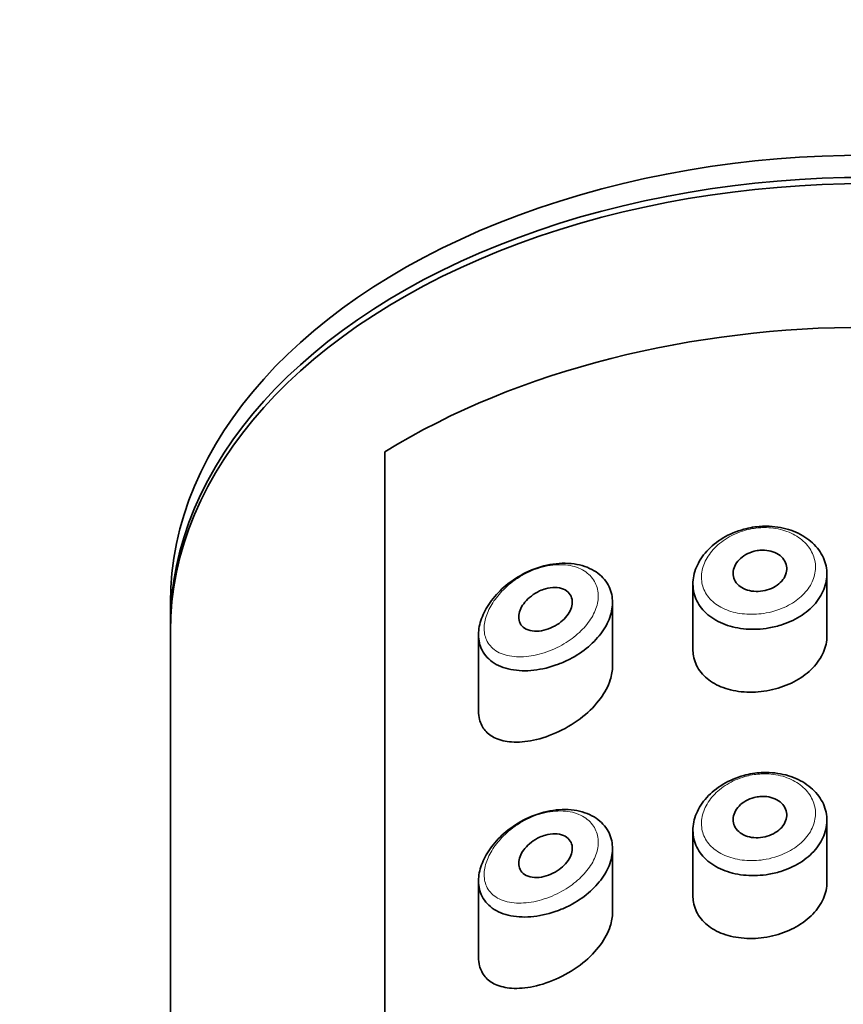
# Model space of a CAD drawing. Units: millimetres. Extents: x 0 to 2470, y 0 to 2739.
# Drawn here: x 1400 to 1415, y 2597 to 2616 of the extents above; entities that cross this region are included whole.
import ezdxf
from ezdxf import colors
from ezdxf.entities.mleader import LeaderData, LeaderLine
from ezdxf.math import Vec2, Vec3

# ---------------------------------------------------------------- set-up
doc = ezdxf.new("R2010")
doc.units = ezdxf.units.MM
doc.layers.add('DV2_Défaut', color=7, linetype='Continuous')
doc.layers.add('Défaut', color=7, linetype='Continuous')

# ---------------------------------------------------------------- blocks, each defined once
blk = doc.blocks.new('_DOT')
at = {"color": 0}
blk.add_line((0, 0), (-1, 0), dxfattribs=at)
at = {"color": 0, "const_width": 0.333}
blk.add_lwpolyline([(-0.1665, 0, 1), (0.1665, 0, 1)], format="xyb", close=True, dxfattribs=at)
blk = doc.blocks.new('SE1')
at = {"layer": 'DV2_Défaut', "color": 7, "linetype": 'Continuous', "lineweight": 35}
for p, q in [((1406.821, 2607.499), (1406.821, 2554.642)), ((1406.821, 2554.642), (1406.821, 2607.499)), ((1415.071, 2604.066), (1415.071, 2605.217)), ((1412.571, 2605.033), (1412.571, 2603.818)), ((1402.821, 2604.681), (1402.821, 2604.266)), ((1411.071, 2603.5), (1411.071, 2604.687)), ((1402.821, 2604.15), (1402.821, 2463.198)), ((1408.571, 2604.091), (1408.571, 2602.666)), ((1415.071, 2599.47), (1415.071, 2600.621)), ((1412.571, 2600.437), (1412.571, 2599.221)), ((1411.071, 2598.904), (1411.071, 2600.091)), ((1408.571, 2599.494), (1408.571, 2598.07))]:
    blk.add_line(p, q, dxfattribs=at)
for centre, major_axis, start_param, end_param in [((1415.821, 2604.681), (13, 0), 0, 3.141593), ((1415.821, 2604.266), (13, 0), 0, 3.141593), ((1415.821, 2604.15), (13, 0), 0, 3.141593), ((1415.821, 2601.469), (13, 0), 0.806114, 2.335479), ((1415.821, 2601.469), (-13, 0), 3.947707, 5.477071)]:
    blk.add_ellipse(centre, major_axis=major_axis, ratio=0.642788, start_param=start_param, end_param=end_param, dxfattribs=at)
for points, knots in [([(1413.847, 2606.109), (1413.879, 2606.111), (1413.911, 2606.112), (1413.943, 2606.112), (1414.084, 2606.111), (1414.224, 2606.09), (1414.352, 2606.051), (1414.479, 2606.013), (1414.598, 2605.955), (1414.698, 2605.884), (1414.798, 2605.814), (1414.882, 2605.728), (1414.944, 2605.634), (1415.005, 2605.54), (1415.046, 2605.436), (1415.062, 2605.33), (1415.078, 2605.225), (1415.071, 2605.115), (1415.041, 2605.009), (1415.011, 2604.904), (1414.957, 2604.8), (1414.883, 2604.706), (1414.81, 2604.612), (1414.715, 2604.526), (1414.606, 2604.453), (1414.498, 2604.381), (1414.373, 2604.321), (1414.242, 2604.277), (1414.16, 2604.249), (1414.074, 2604.228), (1413.987, 2604.213), (1413.847, 2604.189), (1413.702, 2604.182), (1413.564, 2604.193), (1413.426, 2604.204), (1413.291, 2604.233), (1413.171, 2604.277), (1413.05, 2604.322), (1412.94, 2604.385), (1412.851, 2604.46), (1412.762, 2604.534), (1412.69, 2604.624), (1412.643, 2604.721), (1412.596, 2604.816), (1412.571, 2604.922), (1412.571, 2605.028), (1412.57, 2605.134), (1412.593, 2605.243), (1412.637, 2605.347), (1412.681, 2605.452), (1412.747, 2605.554), (1412.83, 2605.645), (1412.914, 2605.738), (1413.018, 2605.823), (1413.134, 2605.892), (1413.251, 2605.962), (1413.383, 2606.018), (1413.519, 2606.055), (1413.626, 2606.085), (1413.737, 2606.103), (1413.847, 2606.109)], [0, 0, 0, 0, 0.012091, 0.012091, 0.012091, 0.066508, 0.066508, 0.066508, 0.120446, 0.120446, 0.120446, 0.174024, 0.174024, 0.174024, 0.227463, 0.227463, 0.227463, 0.28088, 0.28088, 0.28088, 0.334291, 0.334291, 0.334291, 0.387684, 0.387684, 0.387684, 0.441079, 0.441079, 0.441079, 0.47444, 0.47444, 0.47444, 0.528831, 0.528831, 0.528831, 0.583176, 0.583176, 0.583176, 0.637784, 0.637784, 0.637784, 0.692133, 0.692133, 0.692133, 0.745565, 0.745565, 0.745565, 0.798101, 0.798101, 0.798101, 0.850519, 0.850519, 0.850519, 0.903663, 0.903663, 0.903663, 0.957769, 0.957769, 0.957769, 1, 1, 1, 1]), ([(1413.821, 2605.663), (1413.877, 2605.667), (1413.934, 2605.665), (1413.987, 2605.655), (1414.04, 2605.644), (1414.091, 2605.627), (1414.135, 2605.603), (1414.178, 2605.579), (1414.217, 2605.548), (1414.246, 2605.514), (1414.276, 2605.479), (1414.297, 2605.44), (1414.309, 2605.399), (1414.321, 2605.358), (1414.324, 2605.314), (1414.317, 2605.271), (1414.31, 2605.228), (1414.294, 2605.185), (1414.27, 2605.145), (1414.245, 2605.105), (1414.212, 2605.068), (1414.172, 2605.035), (1414.132, 2605.002), (1414.086, 2604.973), (1414.035, 2604.951), (1413.985, 2604.929), (1413.93, 2604.913), (1413.874, 2604.903), (1413.818, 2604.894), (1413.761, 2604.892), (1413.706, 2604.897), (1413.651, 2604.901), (1413.598, 2604.914), (1413.55, 2604.932), (1413.503, 2604.951), (1413.46, 2604.977), (1413.425, 2605.008), (1413.391, 2605.038), (1413.364, 2605.074), (1413.346, 2605.114), (1413.328, 2605.152), (1413.32, 2605.195), (1413.321, 2605.238), (1413.322, 2605.28), (1413.332, 2605.324), (1413.351, 2605.366), (1413.37, 2605.408), (1413.398, 2605.448), (1413.433, 2605.484), (1413.468, 2605.521), (1413.511, 2605.554), (1413.558, 2605.581), (1413.606, 2605.608), (1413.659, 2605.63), (1413.714, 2605.644), (1413.749, 2605.653), (1413.785, 2605.66), (1413.821, 2605.663)], [0, 0, 0, 0, 0.054135, 0.054135, 0.054135, 0.10829, 0.10829, 0.10829, 0.162155, 0.162155, 0.162155, 0.21566, 0.21566, 0.21566, 0.26894, 0.26894, 0.26894, 0.322132, 0.322132, 0.322132, 0.375363, 0.375363, 0.375363, 0.428763, 0.428763, 0.428763, 0.482472, 0.482472, 0.482472, 0.536578, 0.536578, 0.536578, 0.591006, 0.591006, 0.591006, 0.645443, 0.645443, 0.645443, 0.699447, 0.699447, 0.699447, 0.752756, 0.752756, 0.752756, 0.805545, 0.805545, 0.805545, 0.858337, 0.858337, 0.858337, 0.911642, 0.911642, 0.911642, 0.965627, 0.965627, 0.965627, 1, 1, 1, 1]), ([(1409.903, 2605.395), (1410.057, 2605.424), (1410.212, 2605.429), (1410.354, 2605.408), (1410.491, 2605.389), (1410.62, 2605.345), (1410.727, 2605.281), (1410.826, 2605.221), (1410.91, 2605.141), (1410.968, 2605.05), (1411.023, 2604.963), (1411.057, 2604.864), (1411.067, 2604.76), (1411.077, 2604.66), (1411.065, 2604.554), (1411.033, 2604.449), (1411.001, 2604.345), (1410.948, 2604.24), (1410.879, 2604.142), (1410.809, 2604.042), (1410.72, 2603.947), (1410.62, 2603.863), (1410.516, 2603.775), (1410.397, 2603.696), (1410.274, 2603.632), (1410.204, 2603.596), (1410.132, 2603.564), (1410.06, 2603.536), (1409.909, 2603.479), (1409.752, 2603.441), (1409.602, 2603.424), (1409.453, 2603.407), (1409.306, 2603.412), (1409.175, 2603.437), (1409.042, 2603.463), (1408.922, 2603.512), (1408.826, 2603.582), (1408.736, 2603.647), (1408.665, 2603.733), (1408.622, 2603.832), (1408.584, 2603.92), (1408.566, 2604.022), (1408.572, 2604.127), (1408.577, 2604.224), (1408.601, 2604.327), (1408.642, 2604.427), (1408.683, 2604.528), (1408.741, 2604.629), (1408.812, 2604.723), (1408.888, 2604.825), (1408.981, 2604.921), (1409.083, 2605.006), (1409.196, 2605.099), (1409.323, 2605.181), (1409.456, 2605.246), (1409.599, 2605.316), (1409.752, 2605.367), (1409.903, 2605.395)], [0, 0, 0, 0, 0.06109, 0.06109, 0.06109, 0.120126, 0.120126, 0.120126, 0.17515, 0.17515, 0.17515, 0.226631, 0.226631, 0.226631, 0.276023, 0.276023, 0.276023, 0.324828, 0.324828, 0.324828, 0.37442, 0.37442, 0.37442, 0.426091, 0.426091, 0.426091, 0.454869, 0.454869, 0.454869, 0.515328, 0.515328, 0.515328, 0.575739, 0.575739, 0.575739, 0.63676, 0.63676, 0.63676, 0.693898, 0.693898, 0.693898, 0.744363, 0.744363, 0.744363, 0.790367, 0.790367, 0.790367, 0.836314, 0.836314, 0.836314, 0.885727, 0.885727, 0.885727, 0.940433, 0.940433, 0.940433, 1, 1, 1, 1]), ([(1409.821, 2604.944), (1409.88, 2604.96), (1409.941, 2604.969), (1409.997, 2604.968), (1410.053, 2604.967), (1410.108, 2604.956), (1410.154, 2604.937), (1410.198, 2604.918), (1410.236, 2604.891), (1410.264, 2604.857), (1410.29, 2604.826), (1410.308, 2604.788), (1410.316, 2604.747), (1410.323, 2604.709), (1410.322, 2604.667), (1410.313, 2604.624), (1410.304, 2604.583), (1410.286, 2604.54), (1410.262, 2604.499), (1410.237, 2604.457), (1410.205, 2604.417), (1410.168, 2604.38), (1410.13, 2604.341), (1410.085, 2604.305), (1410.037, 2604.275), (1409.986, 2604.243), (1409.931, 2604.216), (1409.876, 2604.196), (1409.817, 2604.174), (1409.757, 2604.16), (1409.7, 2604.155), (1409.64, 2604.149), (1409.583, 2604.152), (1409.532, 2604.165), (1409.482, 2604.177), (1409.438, 2604.198), (1409.403, 2604.228), (1409.372, 2604.255), (1409.347, 2604.29), (1409.334, 2604.33), (1409.322, 2604.366), (1409.318, 2604.407), (1409.323, 2604.45), (1409.328, 2604.49), (1409.34, 2604.532), (1409.359, 2604.573), (1409.379, 2604.615), (1409.406, 2604.656), (1409.437, 2604.695), (1409.471, 2604.736), (1409.512, 2604.775), (1409.556, 2604.809), (1409.604, 2604.846), (1409.656, 2604.878), (1409.711, 2604.903), (1409.747, 2604.92), (1409.784, 2604.933), (1409.821, 2604.944)], [0, 0, 0, 0, 0.059515, 0.059515, 0.059515, 0.119219, 0.119219, 0.119219, 0.175762, 0.175762, 0.175762, 0.227805, 0.227805, 0.227805, 0.27664, 0.27664, 0.27664, 0.324401, 0.324401, 0.324401, 0.373178, 0.373178, 0.373178, 0.424681, 0.424681, 0.424681, 0.479997, 0.479997, 0.479997, 0.539117, 0.539117, 0.539117, 0.600288, 0.600288, 0.600288, 0.659949, 0.659949, 0.659949, 0.714588, 0.714588, 0.714588, 0.763723, 0.763723, 0.763723, 0.8101, 0.8101, 0.8101, 0.857244, 0.857244, 0.857244, 0.907879, 0.907879, 0.907879, 0.963344, 0.963344, 0.963344, 1, 1, 1, 1]), ([(1412.571, 2603.814), (1412.571, 2603.773), (1412.574, 2603.732), (1412.581, 2603.692), (1412.599, 2603.592), (1412.639, 2603.497), (1412.699, 2603.413), (1412.759, 2603.329), (1412.84, 2603.255), (1412.935, 2603.196), (1413.033, 2603.135), (1413.149, 2603.088), (1413.274, 2603.057), (1413.401, 2603.026), (1413.541, 2603.012), (1413.682, 2603.015), (1413.823, 2603.018), (1413.97, 2603.038), (1414.109, 2603.076), (1414.246, 2603.112), (1414.38, 2603.166), (1414.499, 2603.233), (1414.617, 2603.298), (1414.723, 2603.379), (1414.809, 2603.468), (1414.894, 2603.557), (1414.962, 2603.657), (1415.006, 2603.76), (1415.049, 2603.859), (1415.071, 2603.964), (1415.071, 2604.067)], [0, 0, 0, 0, 0.041144, 0.041144, 0.041144, 0.144513, 0.144513, 0.144513, 0.248884, 0.248884, 0.248884, 0.356148, 0.356148, 0.356148, 0.465819, 0.465819, 0.465819, 0.575749, 0.575749, 0.575749, 0.684284, 0.684284, 0.684284, 0.791397, 0.791397, 0.791397, 0.897889, 0.897889, 0.897889, 1, 1, 1, 1]), ([(1408.571, 2602.66), (1408.571, 2602.606), (1408.577, 2602.554), (1408.589, 2602.506), (1408.608, 2602.427), (1408.644, 2602.357), (1408.693, 2602.3), (1408.744, 2602.239), (1408.811, 2602.19), (1408.887, 2602.156), (1408.975, 2602.116), (1409.077, 2602.093), (1409.186, 2602.085), (1409.312, 2602.076), (1409.452, 2602.088), (1409.594, 2602.118), (1409.749, 2602.15), (1409.912, 2602.205), (1410.07, 2602.28), (1410.225, 2602.353), (1410.38, 2602.448), (1410.517, 2602.558), (1410.642, 2602.658), (1410.757, 2602.774), (1410.846, 2602.897), (1410.927, 2603.007), (1410.99, 2603.125), (1411.028, 2603.242), (1411.056, 2603.33), (1411.071, 2603.419), (1411.071, 2603.503)], [0, 0, 0, 0, 0.050807, 0.050807, 0.050807, 0.13454, 0.13454, 0.13454, 0.223763, 0.223763, 0.223763, 0.326182, 0.326182, 0.326182, 0.444465, 0.444465, 0.444465, 0.573267, 0.573267, 0.573267, 0.700425, 0.700425, 0.700425, 0.816565, 0.816565, 0.816565, 0.921045, 0.921045, 0.921045, 1, 1, 1, 1]), ([(1413.847, 2601.513), (1413.879, 2601.515), (1413.911, 2601.516), (1413.943, 2601.515), (1414.084, 2601.515), (1414.224, 2601.494), (1414.352, 2601.455), (1414.479, 2601.417), (1414.598, 2601.359), (1414.698, 2601.288), (1414.798, 2601.217), (1414.882, 2601.131), (1414.944, 2601.037), (1415.005, 2600.944), (1415.046, 2600.84), (1415.062, 2600.734), (1415.078, 2600.628), (1415.071, 2600.518), (1415.041, 2600.413), (1415.011, 2600.307), (1414.957, 2600.204), (1414.883, 2600.11), (1414.81, 2600.016), (1414.715, 2599.929), (1414.606, 2599.857), (1414.498, 2599.785), (1414.373, 2599.724), (1414.242, 2599.68), (1414.16, 2599.653), (1414.074, 2599.631), (1413.987, 2599.616), (1413.847, 2599.592), (1413.702, 2599.586), (1413.564, 2599.597), (1413.426, 2599.607), (1413.291, 2599.636), (1413.171, 2599.681), (1413.05, 2599.726), (1412.94, 2599.788), (1412.851, 2599.863), (1412.762, 2599.938), (1412.69, 2600.027), (1412.643, 2600.124), (1412.596, 2600.22), (1412.571, 2600.325), (1412.571, 2600.432), (1412.57, 2600.537), (1412.593, 2600.647), (1412.637, 2600.751), (1412.681, 2600.855), (1412.747, 2600.957), (1412.83, 2601.049), (1412.914, 2601.142), (1413.018, 2601.226), (1413.134, 2601.295), (1413.251, 2601.366), (1413.383, 2601.422), (1413.519, 2601.459), (1413.626, 2601.488), (1413.737, 2601.507), (1413.847, 2601.513)], [0, 0, 0, 0, 0.012091, 0.012091, 0.012091, 0.066508, 0.066508, 0.066508, 0.120446, 0.120446, 0.120446, 0.174024, 0.174024, 0.174024, 0.227463, 0.227463, 0.227463, 0.28088, 0.28088, 0.28088, 0.334291, 0.334291, 0.334291, 0.387684, 0.387684, 0.387684, 0.441079, 0.441079, 0.441079, 0.47444, 0.47444, 0.47444, 0.528831, 0.528831, 0.528831, 0.583176, 0.583176, 0.583176, 0.637784, 0.637784, 0.637784, 0.692133, 0.692133, 0.692133, 0.745565, 0.745565, 0.745565, 0.798101, 0.798101, 0.798101, 0.850519, 0.850519, 0.850519, 0.903663, 0.903663, 0.903663, 0.957769, 0.957769, 0.957769, 1, 1, 1, 1]), ([(1413.821, 2601.066), (1413.877, 2601.071), (1413.934, 2601.068), (1413.987, 2601.058), (1414.04, 2601.048), (1414.091, 2601.03), (1414.135, 2601.006), (1414.178, 2600.983), (1414.217, 2600.952), (1414.246, 2600.917), (1414.276, 2600.883), (1414.297, 2600.843), (1414.309, 2600.802), (1414.321, 2600.761), (1414.324, 2600.718), (1414.317, 2600.675), (1414.31, 2600.632), (1414.294, 2600.589), (1414.27, 2600.549), (1414.245, 2600.509), (1414.212, 2600.471), (1414.172, 2600.439), (1414.132, 2600.406), (1414.086, 2600.377), (1414.035, 2600.355), (1413.985, 2600.333), (1413.93, 2600.316), (1413.874, 2600.307), (1413.818, 2600.298), (1413.761, 2600.295), (1413.706, 2600.3), (1413.651, 2600.305), (1413.598, 2600.317), (1413.55, 2600.336), (1413.503, 2600.355), (1413.46, 2600.381), (1413.425, 2600.411), (1413.391, 2600.442), (1413.364, 2600.478), (1413.346, 2600.517), (1413.328, 2600.556), (1413.32, 2600.599), (1413.321, 2600.641), (1413.322, 2600.684), (1413.332, 2600.728), (1413.351, 2600.769), (1413.37, 2600.811), (1413.398, 2600.852), (1413.433, 2600.888), (1413.468, 2600.925), (1413.511, 2600.958), (1413.558, 2600.985), (1413.606, 2601.012), (1413.659, 2601.034), (1413.714, 2601.048), (1413.749, 2601.057), (1413.785, 2601.063), (1413.821, 2601.066)], [0, 0, 0, 0, 0.054135, 0.054135, 0.054135, 0.10829, 0.10829, 0.10829, 0.162155, 0.162155, 0.162155, 0.21566, 0.21566, 0.21566, 0.26894, 0.26894, 0.26894, 0.322132, 0.322132, 0.322132, 0.375363, 0.375363, 0.375363, 0.428763, 0.428763, 0.428763, 0.482472, 0.482472, 0.482472, 0.536578, 0.536578, 0.536578, 0.591006, 0.591006, 0.591006, 0.645443, 0.645443, 0.645443, 0.699447, 0.699447, 0.699447, 0.752756, 0.752756, 0.752756, 0.805545, 0.805545, 0.805545, 0.858337, 0.858337, 0.858337, 0.911642, 0.911642, 0.911642, 0.965627, 0.965627, 0.965627, 1, 1, 1, 1]), ([(1409.903, 2600.799), (1410.057, 2600.828), (1410.212, 2600.832), (1410.354, 2600.812), (1410.491, 2600.793), (1410.62, 2600.749), (1410.727, 2600.685), (1410.826, 2600.625), (1410.91, 2600.545), (1410.968, 2600.453), (1411.023, 2600.367), (1411.057, 2600.268), (1411.067, 2600.164), (1411.077, 2600.064), (1411.065, 2599.957), (1411.033, 2599.852), (1411.001, 2599.749), (1410.948, 2599.644), (1410.879, 2599.546), (1410.809, 2599.446), (1410.72, 2599.351), (1410.62, 2599.267), (1410.516, 2599.179), (1410.397, 2599.1), (1410.274, 2599.036), (1410.204, 2599), (1410.132, 2598.968), (1410.06, 2598.94), (1409.909, 2598.883), (1409.752, 2598.845), (1409.602, 2598.828), (1409.453, 2598.811), (1409.306, 2598.815), (1409.175, 2598.841), (1409.042, 2598.867), (1408.922, 2598.916), (1408.826, 2598.986), (1408.736, 2599.051), (1408.665, 2599.137), (1408.622, 2599.236), (1408.584, 2599.324), (1408.566, 2599.425), (1408.572, 2599.531), (1408.577, 2599.628), (1408.601, 2599.73), (1408.642, 2599.831), (1408.683, 2599.932), (1408.741, 2600.033), (1408.812, 2600.127), (1408.888, 2600.228), (1408.981, 2600.325), (1409.083, 2600.409), (1409.196, 2600.503), (1409.323, 2600.585), (1409.456, 2600.65), (1409.599, 2600.72), (1409.752, 2600.771), (1409.903, 2600.799)], [0, 0, 0, 0, 0.06109, 0.06109, 0.06109, 0.120126, 0.120126, 0.120126, 0.17515, 0.17515, 0.17515, 0.226631, 0.226631, 0.226631, 0.276023, 0.276023, 0.276023, 0.324828, 0.324828, 0.324828, 0.37442, 0.37442, 0.37442, 0.426091, 0.426091, 0.426091, 0.454869, 0.454869, 0.454869, 0.515328, 0.515328, 0.515328, 0.575739, 0.575739, 0.575739, 0.63676, 0.63676, 0.63676, 0.693898, 0.693898, 0.693898, 0.744363, 0.744363, 0.744363, 0.790367, 0.790367, 0.790367, 0.836314, 0.836314, 0.836314, 0.885727, 0.885727, 0.885727, 0.940433, 0.940433, 0.940433, 1, 1, 1, 1]), ([(1409.821, 2600.348), (1409.88, 2600.364), (1409.941, 2600.373), (1409.997, 2600.372), (1410.053, 2600.371), (1410.108, 2600.36), (1410.154, 2600.34), (1410.198, 2600.322), (1410.236, 2600.295), (1410.264, 2600.261), (1410.29, 2600.23), (1410.308, 2600.192), (1410.316, 2600.151), (1410.323, 2600.113), (1410.322, 2600.07), (1410.313, 2600.028), (1410.304, 2599.986), (1410.286, 2599.943), (1410.262, 2599.903), (1410.237, 2599.861), (1410.205, 2599.82), (1410.168, 2599.783), (1410.13, 2599.745), (1410.085, 2599.709), (1410.037, 2599.679), (1409.986, 2599.646), (1409.931, 2599.619), (1409.876, 2599.599), (1409.817, 2599.578), (1409.757, 2599.564), (1409.7, 2599.558), (1409.64, 2599.553), (1409.583, 2599.556), (1409.532, 2599.569), (1409.482, 2599.581), (1409.438, 2599.602), (1409.403, 2599.632), (1409.372, 2599.659), (1409.347, 2599.694), (1409.334, 2599.734), (1409.322, 2599.77), (1409.318, 2599.811), (1409.323, 2599.853), (1409.328, 2599.893), (1409.34, 2599.936), (1409.359, 2599.977), (1409.379, 2600.019), (1409.406, 2600.06), (1409.437, 2600.099), (1409.471, 2600.14), (1409.512, 2600.179), (1409.556, 2600.213), (1409.604, 2600.25), (1409.656, 2600.282), (1409.711, 2600.307), (1409.747, 2600.323), (1409.784, 2600.337), (1409.821, 2600.348)], [0, 0, 0, 0, 0.059515, 0.059515, 0.059515, 0.119219, 0.119219, 0.119219, 0.175762, 0.175762, 0.175762, 0.227805, 0.227805, 0.227805, 0.27664, 0.27664, 0.27664, 0.324401, 0.324401, 0.324401, 0.373178, 0.373178, 0.373178, 0.424681, 0.424681, 0.424681, 0.479997, 0.479997, 0.479997, 0.539117, 0.539117, 0.539117, 0.600288, 0.600288, 0.600288, 0.659949, 0.659949, 0.659949, 0.714588, 0.714588, 0.714588, 0.763723, 0.763723, 0.763723, 0.8101, 0.8101, 0.8101, 0.857244, 0.857244, 0.857244, 0.907879, 0.907879, 0.907879, 0.963344, 0.963344, 0.963344, 1, 1, 1, 1]), ([(1412.571, 2599.218), (1412.571, 2599.176), (1412.574, 2599.135), (1412.581, 2599.096), (1412.599, 2598.996), (1412.639, 2598.9), (1412.699, 2598.817), (1412.759, 2598.733), (1412.84, 2598.659), (1412.935, 2598.6), (1413.033, 2598.538), (1413.149, 2598.491), (1413.274, 2598.461), (1413.401, 2598.43), (1413.541, 2598.415), (1413.682, 2598.418), (1413.823, 2598.421), (1413.97, 2598.442), (1414.109, 2598.479), (1414.246, 2598.516), (1414.38, 2598.57), (1414.499, 2598.636), (1414.617, 2598.702), (1414.723, 2598.783), (1414.809, 2598.872), (1414.894, 2598.961), (1414.962, 2599.061), (1415.006, 2599.164), (1415.049, 2599.263), (1415.071, 2599.368), (1415.071, 2599.47)], [0, 0, 0, 0, 0.041144, 0.041144, 0.041144, 0.144513, 0.144513, 0.144513, 0.248884, 0.248884, 0.248884, 0.356148, 0.356148, 0.356148, 0.465819, 0.465819, 0.465819, 0.575749, 0.575749, 0.575749, 0.684284, 0.684284, 0.684284, 0.791397, 0.791397, 0.791397, 0.897889, 0.897889, 0.897889, 1, 1, 1, 1]), ([(1408.571, 2598.064), (1408.571, 2598.01), (1408.577, 2597.958), (1408.589, 2597.91), (1408.608, 2597.831), (1408.644, 2597.761), (1408.693, 2597.703), (1408.744, 2597.642), (1408.811, 2597.594), (1408.887, 2597.559), (1408.975, 2597.52), (1409.077, 2597.496), (1409.186, 2597.489), (1409.312, 2597.48), (1409.452, 2597.491), (1409.594, 2597.521), (1409.749, 2597.554), (1409.912, 2597.609), (1410.07, 2597.683), (1410.225, 2597.757), (1410.38, 2597.852), (1410.517, 2597.961), (1410.642, 2598.062), (1410.757, 2598.178), (1410.846, 2598.3), (1410.927, 2598.411), (1410.99, 2598.529), (1411.028, 2598.645), (1411.056, 2598.733), (1411.071, 2598.822), (1411.071, 2598.907)], [0, 0, 0, 0, 0.050807, 0.050807, 0.050807, 0.13454, 0.13454, 0.13454, 0.223763, 0.223763, 0.223763, 0.326182, 0.326182, 0.326182, 0.444465, 0.444465, 0.444465, 0.573267, 0.573267, 0.573267, 0.700425, 0.700425, 0.700425, 0.816565, 0.816565, 0.816565, 0.921045, 0.921045, 0.921045, 1, 1, 1, 1])]:
    blk.add_open_spline(points, degree=3, knots=knots, dxfattribs=at)
at = {"layer": 'DV2_Défaut', "color": 7, "linetype": 'Continuous', "lineweight": 18}
for points, knots in [([(1413.816, 2606.083), (1413.723, 2606.077), (1413.628, 2606.06), (1413.537, 2606.034), (1413.42, 2606), (1413.307, 2605.951), (1413.207, 2605.889), (1413.11, 2605.829), (1413.022, 2605.757), (1412.95, 2605.678), (1412.88, 2605.6), (1412.823, 2605.513), (1412.786, 2605.424), (1412.748, 2605.336), (1412.729, 2605.243), (1412.73, 2605.155), (1412.73, 2605.065), (1412.751, 2604.977), (1412.791, 2604.898), (1412.831, 2604.817), (1412.892, 2604.743), (1412.968, 2604.682), (1413.044, 2604.621), (1413.138, 2604.571), (1413.241, 2604.535), (1413.343, 2604.499), (1413.458, 2604.477), (1413.575, 2604.47), (1413.693, 2604.463), (1413.816, 2604.47), (1413.936, 2604.492), (1414.009, 2604.506), (1414.082, 2604.525), (1414.153, 2604.549), (1414.264, 2604.587), (1414.37, 2604.639), (1414.463, 2604.701), (1414.555, 2604.762), (1414.636, 2604.835), (1414.698, 2604.915), (1414.761, 2604.994), (1414.807, 2605.082), (1414.833, 2605.171), (1414.858, 2605.259), (1414.865, 2605.352), (1414.85, 2605.44), (1414.836, 2605.529), (1414.802, 2605.616), (1414.75, 2605.695), (1414.697, 2605.773), (1414.625, 2605.845), (1414.541, 2605.903), (1414.455, 2605.962), (1414.354, 2606.009), (1414.246, 2606.04), (1414.137, 2606.072), (1414.017, 2606.088), (1413.898, 2606.087), (1413.871, 2606.086), (1413.844, 2606.085), (1413.816, 2606.083)], [0, 0, 0, 0, 0.042565, 0.042565, 0.042565, 0.097393, 0.097393, 0.097393, 0.150242, 0.150242, 0.150242, 0.202465, 0.202465, 0.202465, 0.25461, 0.25461, 0.25461, 0.307649, 0.307649, 0.307649, 0.361815, 0.361815, 0.361815, 0.416544, 0.416544, 0.416544, 0.471245, 0.471245, 0.471245, 0.526056, 0.526056, 0.526056, 0.559633, 0.559633, 0.559633, 0.613191, 0.613191, 0.613191, 0.666487, 0.666487, 0.666487, 0.719576, 0.719576, 0.719576, 0.772566, 0.772566, 0.772566, 0.825637, 0.825637, 0.825637, 0.879042, 0.879042, 0.879042, 0.933072, 0.933072, 0.933072, 0.987814, 0.987814, 0.987814, 1, 1, 1, 1]), ([(1409.81, 2605.36), (1409.809, 2605.36), (1409.809, 2605.36), (1409.809, 2605.36), (1409.681, 2605.33), (1409.551, 2605.281), (1409.429, 2605.216), (1409.31, 2605.152), (1409.195, 2605.072), (1409.094, 2604.982), (1409.015, 2604.91), (1408.942, 2604.83), (1408.881, 2604.747), (1408.821, 2604.665), (1408.771, 2604.577), (1408.736, 2604.49), (1408.701, 2604.403), (1408.681, 2604.316), (1408.676, 2604.234), (1408.672, 2604.145), (1408.687, 2604.061), (1408.719, 2603.989), (1408.756, 2603.907), (1408.817, 2603.839), (1408.893, 2603.789), (1408.975, 2603.734), (1409.078, 2603.699), (1409.19, 2603.684), (1409.302, 2603.668), (1409.426, 2603.671), (1409.554, 2603.692), (1409.681, 2603.712), (1409.814, 2603.751), (1409.943, 2603.805), (1410.005, 2603.831), (1410.066, 2603.861), (1410.125, 2603.894), (1410.23, 2603.952), (1410.331, 2604.023), (1410.42, 2604.101), (1410.505, 2604.175), (1410.58, 2604.258), (1410.641, 2604.344), (1410.699, 2604.429), (1410.744, 2604.519), (1410.772, 2604.607), (1410.799, 2604.696), (1410.809, 2604.786), (1410.801, 2604.87), (1410.792, 2604.957), (1410.763, 2605.039), (1410.716, 2605.11), (1410.666, 2605.185), (1410.595, 2605.249), (1410.511, 2605.296), (1410.419, 2605.346), (1410.31, 2605.378), (1410.194, 2605.389), (1410.072, 2605.401), (1409.94, 2605.39), (1409.81, 2605.36)], [0, 0, 0, 0, 0.000102, 0.000102, 0.000102, 0.060603, 0.060603, 0.060603, 0.119477, 0.119477, 0.119477, 0.165691, 0.165691, 0.165691, 0.21125, 0.21125, 0.21125, 0.256431, 0.256431, 0.256431, 0.30595, 0.30595, 0.30595, 0.362591, 0.362591, 0.362591, 0.423987, 0.423987, 0.423987, 0.485375, 0.485375, 0.485375, 0.546877, 0.546877, 0.546877, 0.576036, 0.576036, 0.576036, 0.627995, 0.627995, 0.627995, 0.677323, 0.677323, 0.677323, 0.72541, 0.72541, 0.72541, 0.773839, 0.773839, 0.773839, 0.824404, 0.824404, 0.824404, 0.8789, 0.8789, 0.8789, 0.938085, 0.938085, 0.938085, 1, 1, 1, 1]), ([(1413.816, 2601.487), (1413.723, 2601.481), (1413.628, 2601.464), (1413.537, 2601.438), (1413.42, 2601.404), (1413.307, 2601.354), (1413.207, 2601.293), (1413.11, 2601.233), (1413.022, 2601.161), (1412.95, 2601.082), (1412.88, 2601.004), (1412.823, 2600.916), (1412.786, 2600.828), (1412.748, 2600.739), (1412.729, 2600.647), (1412.73, 2600.559), (1412.73, 2600.469), (1412.751, 2600.381), (1412.791, 2600.302), (1412.831, 2600.221), (1412.892, 2600.147), (1412.968, 2600.086), (1413.044, 2600.025), (1413.138, 2599.974), (1413.241, 2599.939), (1413.343, 2599.903), (1413.458, 2599.881), (1413.575, 2599.874), (1413.693, 2599.866), (1413.816, 2599.874), (1413.936, 2599.896), (1414.009, 2599.909), (1414.082, 2599.928), (1414.153, 2599.952), (1414.264, 2599.991), (1414.37, 2600.042), (1414.463, 2600.104), (1414.555, 2600.166), (1414.636, 2600.239), (1414.698, 2600.319), (1414.761, 2600.398), (1414.807, 2600.485), (1414.833, 2600.574), (1414.858, 2600.663), (1414.865, 2600.756), (1414.85, 2600.844), (1414.836, 2600.933), (1414.802, 2601.02), (1414.75, 2601.098), (1414.697, 2601.177), (1414.625, 2601.249), (1414.541, 2601.307), (1414.455, 2601.366), (1414.354, 2601.413), (1414.246, 2601.444), (1414.137, 2601.476), (1414.017, 2601.491), (1413.898, 2601.49), (1413.871, 2601.49), (1413.844, 2601.489), (1413.816, 2601.487)], [0, 0, 0, 0, 0.042565, 0.042565, 0.042565, 0.097393, 0.097393, 0.097393, 0.150242, 0.150242, 0.150242, 0.202465, 0.202465, 0.202465, 0.25461, 0.25461, 0.25461, 0.307649, 0.307649, 0.307649, 0.361815, 0.361815, 0.361815, 0.416544, 0.416544, 0.416544, 0.471245, 0.471245, 0.471245, 0.526056, 0.526056, 0.526056, 0.559633, 0.559633, 0.559633, 0.613191, 0.613191, 0.613191, 0.666487, 0.666487, 0.666487, 0.719576, 0.719576, 0.719576, 0.772566, 0.772566, 0.772566, 0.825637, 0.825637, 0.825637, 0.879042, 0.879042, 0.879042, 0.933072, 0.933072, 0.933072, 0.987814, 0.987814, 0.987814, 1, 1, 1, 1]), ([(1409.81, 2600.764), (1409.809, 2600.764), (1409.809, 2600.764), (1409.809, 2600.764), (1409.681, 2600.734), (1409.551, 2600.685), (1409.429, 2600.619), (1409.31, 2600.556), (1409.195, 2600.476), (1409.094, 2600.385), (1409.015, 2600.314), (1408.942, 2600.234), (1408.881, 2600.15), (1408.821, 2600.068), (1408.771, 2599.98), (1408.736, 2599.893), (1408.701, 2599.807), (1408.681, 2599.719), (1408.676, 2599.638), (1408.672, 2599.549), (1408.687, 2599.464), (1408.719, 2599.393), (1408.756, 2599.311), (1408.817, 2599.242), (1408.893, 2599.192), (1408.975, 2599.138), (1409.078, 2599.103), (1409.19, 2599.088), (1409.302, 2599.072), (1409.426, 2599.075), (1409.554, 2599.096), (1409.681, 2599.116), (1409.814, 2599.155), (1409.943, 2599.209), (1410.005, 2599.235), (1410.066, 2599.265), (1410.125, 2599.298), (1410.23, 2599.356), (1410.331, 2599.426), (1410.42, 2599.504), (1410.505, 2599.578), (1410.58, 2599.661), (1410.641, 2599.748), (1410.699, 2599.832), (1410.744, 2599.922), (1410.772, 2600.011), (1410.799, 2600.1), (1410.809, 2600.19), (1410.801, 2600.274), (1410.792, 2600.361), (1410.763, 2600.443), (1410.716, 2600.513), (1410.666, 2600.589), (1410.595, 2600.653), (1410.511, 2600.699), (1410.419, 2600.75), (1410.31, 2600.782), (1410.194, 2600.793), (1410.072, 2600.804), (1409.94, 2600.794), (1409.81, 2600.764)], [0, 0, 0, 0, 0.000102, 0.000102, 0.000102, 0.060603, 0.060603, 0.060603, 0.119477, 0.119477, 0.119477, 0.165691, 0.165691, 0.165691, 0.21125, 0.21125, 0.21125, 0.256431, 0.256431, 0.256431, 0.30595, 0.30595, 0.30595, 0.362591, 0.362591, 0.362591, 0.423987, 0.423987, 0.423987, 0.485375, 0.485375, 0.485375, 0.546877, 0.546877, 0.546877, 0.576036, 0.576036, 0.576036, 0.627995, 0.627995, 0.627995, 0.677323, 0.677323, 0.677323, 0.72541, 0.72541, 0.72541, 0.773839, 0.773839, 0.773839, 0.824404, 0.824404, 0.824404, 0.8789, 0.8789, 0.8789, 0.938085, 0.938085, 0.938085, 1, 1, 1, 1])]:
    blk.add_open_spline(points, degree=3, knots=knots, dxfattribs=at)

msp = doc.modelspace()

# ---------------------------------------------------------------- block references
at = {"layer": 'Défaut'}
msp.add_blockref('SE1', (0, 0), dxfattribs=at)

# ---------------------------------------------------------------- leaders
at = {"layer": 'Défaut', "color": 7, "linetype": 'Continuous', "lineweight": 18}
ml = msp.add_multileader_mtext('Standard', dxfattribs=at)
ml.set_content('{\\pxsm0.9;\\fSolid Edge ISO|b1||i0||c0|p34;\\W1.;18/04/2023\\P}', color=256)
ml.set_leader_properties()
ml.set_arrow_properties(name='DOT')
ml.build(insert=Vec2(0, 0))
ml.multileader.update_dxf_attribs({"leader_type": 0, "dogleg_length": 0, "arrow_head_size": 12})
ctx = ml.context
ctx.base_point, ctx.char_height, ctx.arrow_head_size, ctx.landing_gap_size = Vec3(2382.51, 2730.389), 12, 12, 4.2
notes = []
notes.append((ctx, [(0, (0, 0, 0), (0, 0), (1, 0), 1, [])]))
ctx.mtext.insert = Vec3(2384.51, 2736.51)
for ctx, leaders in notes:
    for number, flags, end, landing, length, lines in leaders:
        leader = LeaderData()
        leader.index, (leader.has_last_leader_line, leader.has_dogleg_vector, leader.attachment_direction) = number, flags
        leader.last_leader_point, leader.dogleg_vector, leader.dogleg_length = Vec3(end), Vec3(landing), length
        for number, points, colour, breaks in lines:
            line = LeaderLine()
            line.index, line.vertices, line.color, line.breaks = number, Vec3.list(points), colors.encode_raw_color(colour), breaks
            leader.lines.append(line)
        ctx.leaders.append(leader)

doc.saveas('drawing.dxf')
